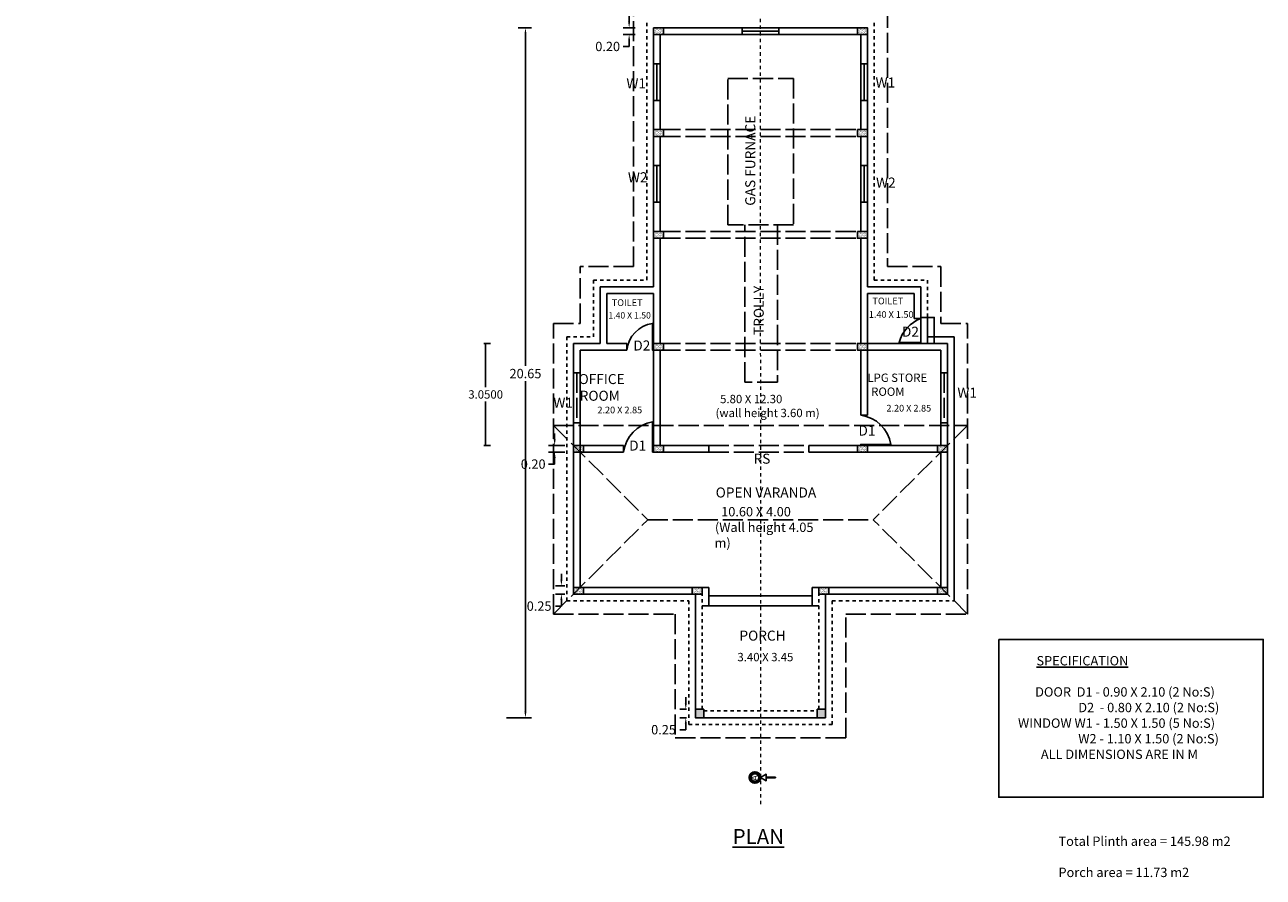
# Model space of a CAD drawing. Units: metres. Extents: x -3.1 to 61.5, y -5.5 to 32.9.
# Drawn here: x -3.1 to 34, y -5.5 to 20 of the extents above; entities that cross this region are included whole.
import ezdxf

# ---------------------------------------------------------------- set-up
doc = ezdxf.new("R2010")
doc.units = ezdxf.units.M
doc.header["$LTSCALE"] = 0.05
doc.header["$MEASUREMENT"] = 0
doc.linetypes.add('ACAD_ISO02W100', pattern=[15, 12, -3])
doc.linetypes.add('DASHED2', pattern=[0.375, 0.25, -0.125])
doc.styles.add('Annotative', font='txt.shx')
doc.dimstyles.new('Annotative', dxfattribs={"dimscale": 0, "dimtxt": 0.18, "dimasz": 0.18, "dimexe": 0.18, "dimexo": 0.0625, "dimgap": 0.09, "dimtad": 0, "dimtih": 1, "dimtoh": 1, "dimdec": 4, "dimzin": 0, "dimdsep": 46, "dimtxsty": 'Standard', "dimcen": 0.09, "dimadec": 0, "dimazin": 0, "dimtfac": 1, "dimtdec": 4, "dimtofl": 0, "dimtmove": 0, "dimatfit": 3, "dimfxl": 1, "dimtolj": 1, "dimtzin": 0, "dimarcsym": 0})
doc.dimstyles.get("Standard").update_dxf_attribs({"dimtxt": 0.25, "dimasz": 0, "dimexe": 0.05, "dimexo": 0.75, "dimgap": 0.09, "dimtad": 0, "dimtih": 1, "dimtoh": 1, "dimdec": 4, "dimzin": 0, "dimdsep": 46, "dimtxsty": 'Standard', "dimcen": 0.09, "dimadec": 0, "dimazin": 0, "dimtfac": 1, "dimtdec": 4, "dimtofl": 0, "dimtmove": 0, "dimatfit": 3, "dimldrblk": 'NONE', "dimfxl": 0.15, "dimfxlon": 1, "dimtolj": 1, "dimtzin": 0, "dimarcsym": 2})
pattern_1 = [(37.5, (0, 0), (-0.0018898, 0.05780471), [0, -0.0456, 0, -0.051, 0, -0.04875]), (7.5, (0, 0), (0.0530933, 0.08466438), [0, -0.0246, 0, -0.0411, 0, -0.01575]), (327.5, (-0.0369, 0), (0.09342426, 0.00016977), [0, -0.015, 0, -0.054, 0, -0.0705]), (317.5, (-0.0369, 0), (0.0901838, 0.02633027), [0, -0.0075, 0, -0.0354, 0, -0.0405])]

# ---------------------------------------------------------------- blocks, each defined once
blk = doc.blocks.new('*D3')
at = {"color": 0, "lineweight": -2}
for p, q in [((15.028, 20.083), (15.028, 20.263)), ((15.211, 19.903), (14.848, 19.903)), ((15.211, 19.703), (14.848, 19.703)), ((15.028, 19.343), (14.848, 19.343)), ((15.028, 19.523), (15.028, 19.343))]:
    blk.add_line(p, q, dxfattribs=at)
at = {"color": 0}
for points in [[(14.998, 20.083), (15.058, 20.083), (15.028, 19.903)], [(14.998, 19.523), (15.058, 19.523), (15.028, 19.703)]]:
    blk.add_solid(points, dxfattribs=at)
at = {"layer": 'Defpoints', "color": 0}
for p in [(15.028, 19.903), (15.273, 19.903), (15.273, 19.703)]:
    blk.add_point(p, dxfattribs=at)
at = {"color": 0, "insert": (14.385, 19.343), "char_height": 0.28, "attachment_point": 5, "style": 'Annotative'}
blk.add_mtext('\\A1;0.20', dxfattribs=at)
blk = doc.blocks.new('*D5')
at = {"color": 0, "lineweight": -2}
for p, q in [((12.798, 7.583), (12.798, 7.763)), ((13.098, 7.403), (12.618, 7.403)), ((13.098, 7.203), (12.618, 7.203)), ((12.798, 6.843), (12.618, 6.843)), ((12.798, 7.023), (12.798, 6.843))]:
    blk.add_line(p, q, dxfattribs=at)
at = {"color": 0}
for points in [[(12.768, 7.583), (12.828, 7.583), (12.798, 7.403)], [(12.768, 7.023), (12.828, 7.023), (12.798, 7.203)]]:
    blk.add_solid(points, dxfattribs=at)
at = {"layer": 'Defpoints', "color": 0}
for p in [(12.798, 7.403), (13.161, 7.403), (13.161, 7.203)]:
    blk.add_point(p, dxfattribs=at)
at = {"color": 0, "insert": (12.155, 6.843), "char_height": 0.28, "attachment_point": 5, "style": 'Annotative'}
blk.add_mtext('\\A1;0.20', dxfattribs=at)
blk = doc.blocks.new('*D7')
at = {"color": 0, "lineweight": -2}
for p, q in [((12.999, 3.383), (12.999, 3.563)), ((13.098, 3.203), (12.819, 3.203)), ((13.098, 2.953), (12.819, 2.953)), ((12.999, 2.773), (12.999, 2.593)), ((12.999, 2.593), (12.819, 2.593))]:
    blk.add_line(p, q, dxfattribs=at)
at = {"color": 0}
for points in [[(12.969, 3.383), (13.029, 3.383), (12.999, 3.203)], [(12.969, 2.773), (13.029, 2.773), (12.999, 2.953)]]:
    blk.add_solid(points, dxfattribs=at)
at = {"layer": 'Defpoints', "color": 0}
for p in [(13.161, 3.203), (12.999, 2.953), (13.161, 2.953)]:
    blk.add_point(p, dxfattribs=at)
at = {"color": 0, "insert": (12.333, 2.593), "char_height": 0.28, "attachment_point": 5, "style": 'Annotative'}
blk.add_mtext('\\A1;0.25', dxfattribs=at)
blk = doc.blocks.new('*D9')
at = {"color": 0, "lineweight": -2}
for p, q in [((16.724, -0.317), (16.724, -0.137)), ((16.748, -0.497), (16.544, -0.497)), ((16.748, -0.747), (16.544, -0.747)), ((16.724, -1.107), (16.544, -1.107)), ((16.724, -0.927), (16.724, -1.107))]:
    blk.add_line(p, q, dxfattribs=at)
at = {"color": 0}
for points in [[(16.694, -0.317), (16.754, -0.317), (16.724, -0.497)], [(16.694, -0.927), (16.754, -0.927), (16.724, -0.747)]]:
    blk.add_solid(points, dxfattribs=at)
at = {"layer": 'Defpoints', "color": 0}
for p in [(16.724, -0.497), (16.811, -0.497), (16.811, -0.747)]:
    blk.add_point(p, dxfattribs=at)
at = {"color": 0, "insert": (16.058, -1.107), "char_height": 0.28, "attachment_point": 5, "style": 'Annotative'}
blk.add_mtext('\\A1;0.25', dxfattribs=at)
blk = doc.blocks.new('*D11')
at = {"color": 0, "lineweight": -2}
for p, q in [((11.703, 19.903), (12.104, 19.903)), ((11.924, 19.723), (11.924, 9.782)), ((11.924, -0.567), (11.924, 9.322)), ((11.358, -0.747), (12.104, -0.747))]:
    blk.add_line(p, q, dxfattribs=at)
at = {"color": 0}
for points in [[(11.894, 19.723), (11.954, 19.723), (11.924, 19.903)], [(11.894, -0.567), (11.954, -0.567), (11.924, -0.747)]]:
    blk.add_solid(points, dxfattribs=at)
at = {"layer": 'Defpoints', "color": 0}
for p in [(11.64, 19.903), (11.924, 19.903), (11.295, -0.747)]:
    blk.add_point(p, dxfattribs=at)
at = {"color": 0, "insert": (11.924, 9.552), "char_height": 0.28, "attachment_point": 5, "style": 'Annotative'}
blk.add_mtext('\\A1;20.65', dxfattribs=at)
blk = doc.blocks.new('*D27')
at = {"color": 0, "lineweight": -2}
for p, q in [((10.882, 10.453), (10.682, 10.453)), ((10.732, 10.453), (10.732, 9.143)), ((10.732, 7.403), (10.732, 8.713)), ((10.882, 7.403), (10.682, 7.403))]:
    blk.add_line(p, q, dxfattribs=at)
at = {"layer": 'Defpoints', "color": 0}
for p in [(10.732, 10.453), (13.561, 10.453), (13.561, 7.403)]:
    blk.add_point(p, dxfattribs=at)
at = {"color": 0, "insert": (10.732, 8.928), "char_height": 0.25, "attachment_point": 5}
blk.add_mtext('\\A1;3.0500', dxfattribs=at)
blk = doc.blocks.new('_None')

msp = doc.modelspace()

# ---------------------------------------------------------------- hatches: boundary and pattern name
h = msp.add_hatch()
h.set_pattern_fill('AR-SAND,_I', color=256, scale=0.03, style=2)
h.set_pattern_definition([(37.5, (2.399577, 16.74988), (-0.0018898, 0.05780471), [0, -0.0456, 0, -0.051, 0, -0.04875]), (7.5, (2.39958, 16.74988), (0.0530933, 0.0846644), [0, -0.0246, 0, -0.0411, 0, -0.01575]), (327.5, (2.362677, 16.74988), (0.09342426, 0.00016977), [0, -0.015, 0, -0.054, 0, -0.0705]), (317.5, (2.36268, 16.74988), (0.0901838, 0.02633027), [0, -0.0075, 0, -0.0354, 0, -0.0405])])
h.paths.add_polyline_path([(16.06008, 19.70269), (15.76008, 19.70269), (15.76008, 19.90269), (16.06008, 19.90269)])
h = msp.add_hatch()
h.set_pattern_fill('AR-SAND,_I', color=256, scale=0.03, style=2)
h.set_pattern_definition([(37.5, (8.499577, 16.74988), (-0.0018898, 0.05780471), [0, -0.0456, 0, -0.051, 0, -0.04875]), (7.5, (8.49958, 16.74988), (0.0530933, 0.0846644), [0, -0.0246, 0, -0.0411, 0, -0.01575]), (327.5, (8.462677, 16.74988), (0.09342426, 0.00016977), [0, -0.015, 0, -0.054, 0, -0.0705]), (317.5, (8.46268, 16.74988), (0.0901838, 0.02633027), [0, -0.0075, 0, -0.0354, 0, -0.0405])])
h.paths.add_polyline_path([(22.16008, 19.70269), (21.86008, 19.70269), (21.86008, 19.90269), (22.16008, 19.90269)])
at = {"linetype": 'ACAD_ISO02W100'}
h = msp.add_hatch(dxfattribs=at)
h.set_pattern_fill('AR-SAND', color=256, scale=10, style=0)
h.paths.add_polyline_path([(-2.66586, 6.15261), (-3.06586, 6.15261), (-3.06586, 5.95261), (-2.66586, 5.95261)])
h.paths.add_polyline_path([(-0.26586, 6.15261), (-0.66586, 6.15261), (-0.66586, 5.95261), (-0.26586, 5.95261)])
h.paths.add_polyline_path([(5.73414, 6.15261), (5.33414, 6.15261), (5.33414, 5.95261), (5.73414, 5.95261)])
h.paths.add_polyline_path([(8.13414, 6.15261), (7.73414, 6.15261), (7.73414, 5.95261), (8.13414, 5.95261)])
h.paths.add_polyline_path([(5.73414, 9.20261), (5.33414, 9.20261), (5.33414, 9.00261), (5.73414, 9.00261)])
h.paths.add_polyline_path([(-0.26586, 9.20261), (-0.66586, 9.20261), (-0.66586, 9.00261), (-0.26586, 9.00261)])
h.paths.add_polyline_path([(-0.26586, 12.55261), (-0.66586, 12.55261), (-0.66586, 12.35261), (-0.26586, 12.35261)])
h.paths.add_polyline_path([(5.73414, 12.55261), (5.33414, 12.55261), (5.33414, 12.35261), (5.73414, 12.35261)])
h.paths.add_polyline_path([(5.73414, 15.60261), (5.33414, 15.60261), (5.33414, 15.40261), (5.73414, 15.40261)])
h.paths.add_polyline_path([(-0.26586, 15.60261), (-0.66586, 15.60261), (-0.66586, 15.40261), (-0.26586, 15.40261)])
h.paths.add_polyline_path([(5.73414, 18.65261), (5.33414, 18.65261), (5.33414, 18.45261), (5.73414, 18.45261)])
h.paths.add_polyline_path([(-0.26586, 18.65261), (-0.66586, 18.65261), (-0.66586, 18.45261), (-0.26586, 18.45261)])
h = msp.add_hatch()
h.set_pattern_fill('AR-SAND,_I', color=256, scale=0.03, style=2)
h.set_pattern_definition([(37.5, (2.399577, 13.69988), (-0.0018898, 0.05780471), [0, -0.0456, 0, -0.051, 0, -0.04875]), (7.5, (2.39958, 13.69988), (0.0530933, 0.0846644), [0, -0.0246, 0, -0.0411, 0, -0.01575]), (327.5, (2.362677, 13.69988), (0.09342426, 0.00016977), [0, -0.015, 0, -0.054, 0, -0.0705]), (317.5, (2.36268, 13.69988), (0.0901838, 0.02633027), [0, -0.0075, 0, -0.0354, 0, -0.0405])])
h.paths.add_polyline_path([(16.06008, 16.65269), (15.76008, 16.65269), (15.76008, 16.85269), (16.06008, 16.85269)])
h = msp.add_hatch()
h.set_pattern_fill('AR-SAND,_I', color=256, scale=0.03, style=2)
h.set_pattern_definition([(37.5, (8.499577, 13.69988), (-0.0018898, 0.05780471), [0, -0.0456, 0, -0.051, 0, -0.04875]), (7.5, (8.49958, 13.69988), (0.0530933, 0.0846644), [0, -0.0246, 0, -0.0411, 0, -0.01575]), (327.5, (8.462677, 13.69988), (0.09342426, 0.00016977), [0, -0.015, 0, -0.054, 0, -0.0705]), (317.5, (8.46268, 13.69988), (0.0901838, 0.02633027), [0, -0.0075, 0, -0.0354, 0, -0.0405])])
h.paths.add_polyline_path([(22.16008, 16.65269), (21.86008, 16.65269), (21.86008, 16.85269), (22.16008, 16.85269)])
h = msp.add_hatch()
h.set_pattern_fill('AR-SAND,_I', color=256, scale=0.03, style=2)
h.set_pattern_definition([(37.5, (2.399577, 10.64988), (-0.0018898, 0.05780471), [0, -0.0456, 0, -0.051, 0, -0.04875]), (7.5, (2.39958, 10.64988), (0.0530933, 0.0846644), [0, -0.0246, 0, -0.0411, 0, -0.01575]), (327.5, (2.362677, 10.64988), (0.09342426, 0.00016977), [0, -0.015, 0, -0.054, 0, -0.0705]), (317.5, (2.36268, 10.64988), (0.0901838, 0.02633027), [0, -0.0075, 0, -0.0354, 0, -0.0405])])
h.paths.add_polyline_path([(16.06008, 13.60269), (15.76008, 13.60269), (15.76008, 13.80269), (16.06008, 13.80269)])
h = msp.add_hatch()
h.set_pattern_fill('AR-SAND,_I', color=256, scale=0.03, style=2)
h.set_pattern_definition([(37.5, (8.499577, 10.64988), (-0.0018898, 0.05780471), [0, -0.0456, 0, -0.051, 0, -0.04875]), (7.5, (8.49958, 10.64988), (0.0530933, 0.0846644), [0, -0.0246, 0, -0.0411, 0, -0.01575]), (327.5, (8.462677, 10.64988), (0.09342426, 0.00016977), [0, -0.015, 0, -0.054, 0, -0.0705]), (317.5, (8.46268, 10.64988), (0.0901838, 0.02633027), [0, -0.0075, 0, -0.0354, 0, -0.0405])])
h.paths.add_polyline_path([(22.16008, 13.60269), (21.86008, 13.60269), (21.86008, 13.80269), (22.16008, 13.80269)])
h = msp.add_hatch()
h.set_pattern_fill('AR-SAND,_I', color=256, scale=0.03, style=2)
h.set_pattern_definition([(37.5, (2.399577, 7.29988), (-0.0018898, 0.05780471), [0, -0.0456, 0, -0.051, 0, -0.04875]), (7.5, (2.39958, 7.29988), (0.0530933, 0.0846644), [0, -0.0246, 0, -0.0411, 0, -0.01575]), (327.5, (2.362677, 7.29988), (0.09342426, 0.00016977), [0, -0.015, 0, -0.054, 0, -0.0705]), (317.5, (2.36268, 7.29988), (0.0901838, 0.02633027), [0, -0.0075, 0, -0.0354, 0, -0.0405])])
h.paths.add_polyline_path([(16.06008, 10.25269), (15.76008, 10.25269), (15.76008, 10.45269), (16.06008, 10.45269)])
h = msp.add_hatch()
h.set_pattern_fill('AR-SAND,_I', color=256, scale=0.03, style=2)
h.set_pattern_definition([(37.5, (8.499577, 7.29988), (-0.0018898, 0.05780471), [0, -0.0456, 0, -0.051, 0, -0.04875]), (7.5, (8.49958, 7.29988), (0.0530933, 0.0846644), [0, -0.0246, 0, -0.0411, 0, -0.01575]), (327.5, (8.462677, 7.29988), (0.09342426, 0.00016977), [0, -0.015, 0, -0.054, 0, -0.0705]), (317.5, (8.46268, 7.29988), (0.0901838, 0.02633027), [0, -0.0075, 0, -0.0354, 0, -0.0405])])
h.paths.add_polyline_path([(22.16008, 10.25269), (21.86008, 10.25269), (21.86008, 10.45269), (22.16008, 10.45269)])
h = msp.add_hatch()
h.set_pattern_fill('AR-SAND,_I', color=256, scale=0.03, style=2)
h.set_pattern_definition([(37.5, (-0.000423, 4.24988), (-0.0018898, 0.05780471), [0, -0.0456, 0, -0.051, 0, -0.04875]), (7.5, (-0.00042, 4.24988), (0.0530933, 0.0846644), [0, -0.0246, 0, -0.0411, 0, -0.01575]), (327.5, (-0.037323, 4.24988), (0.09342426, 0.00016977), [0, -0.015, 0, -0.054, 0, -0.0705]), (317.5, (-0.03732, 4.24988), (0.0901838, 0.02633027), [0, -0.0075, 0, -0.0354, 0, -0.0405])])
h.paths.add_polyline_path([(13.66008, 7.20269), (13.36008, 7.20269), (13.36008, 7.40269), (13.66008, 7.40269)])
h = msp.add_hatch()
h.set_pattern_fill('AR-SAND,_I', color=256, scale=0.03, style=2)
h.set_pattern_definition([(37.5, (2.399577, 4.24988), (-0.0018898, 0.05780471), [0, -0.0456, 0, -0.051, 0, -0.04875]), (7.5, (2.39958, 4.24988), (0.0530933, 0.0846644), [0, -0.0246, 0, -0.0411, 0, -0.01575]), (327.5, (2.362677, 4.24988), (0.09342426, 0.00016977), [0, -0.015, 0, -0.054, 0, -0.0705]), (317.5, (2.36268, 4.24988), (0.0901838, 0.02633027), [0, -0.0075, 0, -0.0354, 0, -0.0405])])
h.paths.add_polyline_path([(16.06008, 7.20269), (15.76008, 7.20269), (15.76008, 7.40269), (16.06008, 7.40269)])
h = msp.add_hatch()
h.set_pattern_fill('AR-SAND,_I', color=256, scale=0.03, style=2)
h.set_pattern_definition([(37.5, (8.499577, 4.24988), (-0.0018898, 0.05780471), [0, -0.0456, 0, -0.051, 0, -0.04875]), (7.5, (8.49958, 4.24988), (0.0530933, 0.0846644), [0, -0.0246, 0, -0.0411, 0, -0.01575]), (327.5, (8.462677, 4.24988), (0.09342426, 0.00016977), [0, -0.015, 0, -0.054, 0, -0.0705]), (317.5, (8.46268, 4.24988), (0.0901838, 0.02633027), [0, -0.0075, 0, -0.0354, 0, -0.0405])])
h.paths.add_polyline_path([(22.16008, 7.20269), (21.86008, 7.20269), (21.86008, 7.40269), (22.16008, 7.40269)])
h = msp.add_hatch()
h.set_pattern_fill('AR-SAND,_I', color=256, scale=0.03, style=2)
h.set_pattern_definition([(37.5, (10.899577, 4.24988), (-0.0018898, 0.05780471), [0, -0.0456, 0, -0.051, 0, -0.04875]), (7.5, (10.89958, 4.24988), (0.0530933, 0.0846644), [0, -0.0246, 0, -0.0411, 0, -0.01575]), (327.5, (10.862677, 4.24988), (0.09342426, 0.00016977), [0, -0.015, 0, -0.054, 0, -0.0705]), (317.5, (10.86268, 4.24988), (0.0901838, 0.02633027), [0, -0.0075, 0, -0.0354, 0, -0.0405])])
h.paths.add_polyline_path([(24.56008, 7.20269), (24.26008, 7.20269), (24.26008, 7.40269), (24.56008, 7.40269)])
h = msp.add_hatch()
h.set_pattern_fill('AR-SAND,_I', color=256, scale=0.03, style=2)
h.set_pattern_definition(pattern_1)
h.paths.add_polyline_path([(13.6605, 2.95281), (13.3605, 2.95281), (13.3605, 3.15281), (13.6605, 3.15281)])
h = msp.add_hatch()
h.set_pattern_fill('AR-SAND,_I', color=256, scale=0.03, style=2)
h.set_pattern_definition([(37.5, (3.549577, -0.00012), (-0.0018898, 0.05780471), [0, -0.0456, 0, -0.051, 0, -0.04875]), (7.5, (3.54958, -0.00012), (0.0530933, 0.0846644), [0, -0.0246, 0, -0.0411, 0, -0.01575]), (327.5, (3.512677, -0.00012), (0.09342426, 0.00016977), [0, -0.015, 0, -0.054, 0, -0.0705]), (317.5, (3.51268, -0.00012), (0.0901838, 0.02633027), [0, -0.0075, 0, -0.0354, 0, -0.0405])])
h.paths.add_polyline_path([(17.21008, 2.95269), (16.91008, 2.95269), (16.91008, 3.15269), (17.21008, 3.15269)])
h = msp.add_hatch()
h.set_pattern_fill('AR-SAND,_I', color=256, scale=0.03, style=2)
h.set_pattern_definition([(37.5, (7.349577, -0.00012), (-0.0018898, 0.05780471), [0, -0.0456, 0, -0.051, 0, -0.04875]), (7.5, (7.34958, -0.00012), (0.0530933, 0.0846644), [0, -0.0246, 0, -0.0411, 0, -0.01575]), (327.5, (7.312677, -0.00012), (0.09342426, 0.00016977), [0, -0.015, 0, -0.054, 0, -0.0705]), (317.5, (7.31268, -0.00012), (0.0901838, 0.02633027), [0, -0.0075, 0, -0.0354, 0, -0.0405])])
h.paths.add_polyline_path([(21.01008, 2.95269), (20.71008, 2.95269), (20.71008, 3.15269), (21.01008, 3.15269)])
h = msp.add_hatch()
h.set_pattern_fill('AR-SAND,_I', color=256, scale=0.03, style=2)
h.set_pattern_definition([(37.5, (10.899577, -0.00012), (-0.0018898, 0.05780471), [0, -0.0456, 0, -0.051, 0, -0.04875]), (7.5, (10.89958, -0.00012), (0.0530933, 0.0846644), [0, -0.0246, 0, -0.0411, 0, -0.01575]), (327.5, (10.862677, -0.00012), (0.09342426, 0.00016977), [0, -0.015, 0, -0.054, 0, -0.0705]), (317.5, (10.86268, -0.00012), (0.0901838, 0.02633027), [0, -0.0075, 0, -0.0354, 0, -0.0405])])
h.paths.add_polyline_path([(24.56008, 2.95269), (24.26008, 2.95269), (24.26008, 3.15269), (24.56008, 3.15269)])
h = msp.add_hatch()
h.set_pattern_fill('AR-SAND,_I', color=256, scale=0.03, style=2)
h.set_pattern_definition(pattern_1)
h.paths.add_polyline_path([(17.0105, -0.49719), (17.2605, -0.49719), (17.2605, -0.74719), (17.0105, -0.74719)])
h.paths.add_polyline_path([(20.9105, -0.74719), (20.6605, -0.74719), (20.6605, -0.49719), (20.9105, -0.49719)])

# ---------------------------------------------------------------- linework, layer by layer
at = {"linetype": 'DASHED2', "lineweight": 5}
msp.add_line((18.97063, -3.33277), (18.9605, 23.13548), dxfattribs=at)
at = {"linetype": 'ACAD_ISO02W100'}
for p, q in [((15.1605, 12.75281), (15.1605, 20.50281)), ((22.7605, 20.50281), (22.7605, 12.75281)), ((15.9605, 16.85281), (21.9605, 16.85281)), ((15.9605, 16.65281), (21.9605, 16.65281)), ((15.9605, 13.80281), (21.9605, 13.80281)), ((15.9605, 13.60281), (21.9605, 13.60281)), ((15.1605, 12.75281), (13.5605, 12.75281)), ((13.5605, 11.05281), (13.5605, 12.75281)), ((22.7605, 12.75281), (24.3605, 12.75281)), ((24.3605, 12.75281), (24.3605, 11.05281)), ((12.7605, 11.05281), (13.5605, 11.05281)), ((12.7605, 2.35281), (12.7605, 11.05281)), ((24.3605, 11.05281), (25.1605, 11.05281)), ((25.1605, 2.35281), (25.1605, 11.05281)), ((15.9605, 10.45281), (21.9605, 10.45281)), ((15.9605, 10.25281), (21.9605, 10.25281)), ((13.4605, 9.57781), (13.4605, 8.07781)), ((24.4605, 9.57781), (24.4605, 8.07781)), ((12.7605, 8.00281), (15.58549, 5.17781)), ((12.7605, 8.00281), (25.1605, 8.00281)), ((25.1605, 8.00281), (22.3355, 5.17816)), ((17.4105, 7.40281), (20.4105, 7.40281)), ((17.4105, 7.20281), (20.4105, 7.20281)), ((12.7605, 2.35281), (15.58549, 5.17781)), ((15.58549, 5.17781), (22.33585, 5.17781)), ((25.1605, 2.35281), (22.3355, 5.17816)), ((12.7605, 2.35281), (16.4105, 2.35281)), ((16.4105, 2.35281), (16.4105, -1.34719)), ((21.5105, -1.34719), (21.5105, 2.35281)), ((21.5105, 2.35281), (25.1605, 2.35281)), ((16.4105, -1.34719), (21.5105, -1.34719))]:
    msp.add_line(p, q, dxfattribs=at)
at = {"linetype": 'DASHED2'}
for p, q in [((15.5605, 12.35281), (15.5605, 20.10281)), ((22.3605, 12.35281), (22.3605, 20.10281)), ((13.9605, 10.65281), (13.9605, 12.35281)), ((13.9605, 12.35281), (15.5605, 12.35281)), ((22.3605, 12.35281), (23.9605, 12.35281)), ((23.9605, 10.65281), (23.9605, 12.35281)), ((13.1605, 2.75281), (13.1605, 10.65281)), ((13.1605, 10.65281), (13.9605, 10.65281)), ((17.2105, -0.49719), (17.2105, 3.15281)), ((20.7105, -0.49719), (20.7105, 3.15281)), ((13.1605, 2.75281), (16.8105, 2.75281)), ((16.8105, -0.94719), (16.8105, 2.75281)), ((21.1105, 2.75281), (24.7605, 2.75281)), ((21.1105, -0.94719), (21.1105, 2.75281)), ((17.2605, -0.54719), (20.6605, -0.54719)), ((16.8105, -0.94719), (21.1105, -0.94719))]:
    msp.add_line(p, q, dxfattribs=at)
for p, q in [((15.7605, 19.90281), (22.1605, 19.90281)), ((15.7605, 12.15281), (15.7605, 19.90281)), ((15.7605, 19.70281), (21.9605, 19.70281)), ((15.9605, 16.85281), (15.9605, 19.70281)), ((18.41181, 19.80281), (19.51181, 19.80281)), ((21.9605, 16.85281), (21.9605, 19.70281)), ((22.1605, 12.15281), (22.1605, 19.90281)), ((15.8605, 18.82781), (15.8605, 17.72781)), ((22.0605, 18.82781), (22.0605, 17.72781)), ((15.9605, 13.80281), (15.9605, 16.65281)), ((21.9605, 13.80281), (21.9605, 16.65281)), ((15.8605, 15.77781), (15.8605, 14.67781)), ((22.0605, 15.77781), (22.0605, 14.67781)), ((15.9605, 10.45281), (15.9605, 13.60281)), ((21.9605, 10.45281), (21.9605, 13.60281)), ((14.1605, 12.15281), (15.7605, 12.15281)), ((14.1605, 10.45281), (14.1605, 12.15281)), ((14.3605, 11.95281), (15.7605, 11.95281)), ((14.3605, 10.45281), (14.3605, 11.95281)), ((15.7605, 7.20281), (15.7605, 11.95281)), ((22.1605, 12.15281), (23.7605, 12.15281)), ((22.1605, 8.3026), (22.1605, 11.95281)), ((22.1605, 11.95281), (23.5605, 11.95281)), ((23.5605, 11.20281), (23.5605, 11.95281)), ((23.7605, 11.20281), (23.7605, 12.15281)), ((23.5605, 11.20281), (23.7605, 11.20281)), ((23.7605, 11.25281), (23.7605, 11.25281)), ((23.7605, 11.20281), (23.7605, 11.25281)), ((13.3605, 2.95281), (13.3605, 10.45281)), ((13.3605, 10.45281), (14.1605, 10.45281)), ((14.3605, 10.45281), (14.9605, 10.45281)), ((14.9605, 10.25281), (14.9605, 10.45281)), ((15.7605, 10.45281), (15.9605, 10.45281)), ((21.9605, 10.45281), (22.1605, 10.45281)), ((21.9605, 10.45281), (24.5605, 10.45281)), ((23.10899, 10.48427), (23.10899, 10.45281)), ((23.10899, 10.48427), (23.7605, 10.48427)), ((23.7605, 10.45281), (23.7605, 10.48427)), ((23.7605, 10.45281), (23.7605, 10.48427)), ((23.9605, 10.65281), (24.7605, 10.65281)), ((24.5605, 7.40281), (24.5605, 10.45281)), ((24.7605, 2.75281), (24.7605, 10.65281)), ((13.5605, 10.25281), (14.9605, 10.25281)), ((13.5605, 7.40281), (13.5605, 10.25281)), ((13.5605, 10.25281), (13.5605, 6.70281)), ((15.7605, 10.25281), (15.9605, 10.25281)), ((15.9605, 7.40281), (15.9605, 10.25281)), ((21.9605, 10.25281), (22.1605, 10.25281)), ((21.9605, 10.25281), (24.3605, 10.25281)), ((21.9605, 8.3026), (21.9605, 10.25281)), ((24.3605, 7.40281), (24.3605, 10.25281)), ((21.9605, 8.3026), (22.1605, 8.3026)), ((22.1605, 8.25791), (22.1605, 8.25828)), ((21.96226, 7.4026), (21.96226, 7.43129)), ((13.3605, 7.40281), (13.5605, 7.40281)), ((13.5605, 7.40281), (13.7605, 7.40281)), ((13.5605, 7.20281), (14.8605, 7.20281)), ((13.5605, 7.20281), (13.5605, 3.15281)), ((13.5605, 7.20281), (14.8605, 7.20281)), ((13.7605, 7.40281), (14.8605, 7.40281)), ((14.8605, 7.20281), (14.8605, 7.40281)), ((15.7605, 7.40281), (17.4105, 7.40281)), ((15.7605, 7.20281), (17.4105, 7.20281)), ((17.4105, 7.20281), (17.4105, 7.40281)), ((20.4105, 7.40281), (21.9605, 7.40281)), ((20.4105, 7.20281), (20.4105, 7.40281)), ((20.4105, 7.20281), (24.3605, 7.20281)), ((21.8605, 7.20281), (21.8605, 7.4026)), ((21.9605, 7.40281), (24.5605, 7.40281)), ((22.1605, 7.20281), (22.1605, 7.4026)), ((24.1605, 7.20281), (24.3105, 7.20281)), ((24.3605, 3.15281), (24.3605, 7.20281)), ((24.5605, 2.95281), (24.5605, 7.40281)), ((13.5605, 3.15281), (17.4105, 3.15281)), ((17.4105, 2.60281), (17.4105, 3.15281)), ((20.5105, 3.15281), (24.3605, 3.15281)), ((20.5105, 2.60281), (20.5105, 3.15281)), ((13.3605, 2.95281), (17.0105, 2.95281)), ((17.0105, -0.74719), (17.0105, 2.95281)), ((17.0105, -0.74719), (17.0105, 2.95281)), ((17.2105, 2.60281), (20.7105, 2.60281)), ((17.4105, 2.90281), (20.5105, 2.90281)), ((20.9105, -0.74719), (20.9105, 2.95281)), ((20.9105, 2.95281), (24.5605, 2.95281)), ((17.0105, -0.74719), (20.9105, -0.74719))]:
    msp.add_line(p, q)
for points in [[(15.7605, 19.90281), (16.0605, 19.90281), (16.0605, 19.70281), (15.7605, 19.70281)], [(18.41181, 19.90281), (19.51181, 19.90281), (19.51181, 19.70281), (18.41181, 19.70281)], [(21.8605, 19.90281), (22.1605, 19.90281), (22.1605, 19.70281), (21.8605, 19.70281)], [(15.9605, 18.82781), (15.9605, 17.72781), (15.7605, 17.72781), (15.7605, 18.82781)], [(22.1605, 18.82781), (22.1605, 17.72781), (21.9605, 17.72781), (21.9605, 18.82781)], [(15.7605, 16.85281), (16.0605, 16.85281), (16.0605, 16.65281), (15.7605, 16.65281)], [(21.8605, 16.85281), (22.1605, 16.85281), (22.1605, 16.65281), (21.8605, 16.65281)], [(15.9605, 15.77781), (15.9605, 14.67781), (15.7605, 14.67781), (15.7605, 15.77781)], [(22.1605, 15.77781), (22.1605, 14.67781), (21.9605, 14.67781), (21.9605, 15.77781)], [(15.7605, 13.80281), (16.0605, 13.80281), (16.0605, 13.60281), (15.7605, 13.60281)], [(21.8605, 13.80281), (22.1605, 13.80281), (22.1605, 13.60281), (21.8605, 13.60281)], [(23.7605, 10.45281), (23.7605, 11.23185), (23.9605, 11.23147), (23.9605, 10.45281)], [(23.9605, 10.45281), (23.9605, 11.23147), (24.1605, 11.23147), (24.1605, 10.45281)], [(15.7605, 11.05281), (15.7605, 10.25281), (15.72407, 10.25281), (15.72407, 11.05281)], [(15.7605, 10.45281), (16.0605, 10.45281), (16.0605, 10.25281), (15.7605, 10.25281)], [(22.1605, 10.25281), (21.8605, 10.25281), (21.8605, 10.45281), (22.1605, 10.45281)], [(15.7605, 8.10281), (15.7605, 7.20457), (15.73181, 7.20457), (15.73181, 8.10281)], [(22.8605, 7.4026), (21.96226, 7.4026), (21.96226, 7.43129), (22.8605, 7.43129)], [(13.3605, 7.40281), (13.6605, 7.40281), (13.6605, 7.20281), (13.3605, 7.20281)], [(15.7605, 7.40281), (16.0605, 7.40281), (16.0605, 7.20281), (15.7605, 7.20281)], [(22.1605, 7.20281), (21.8605, 7.20281), (21.8605, 7.4026), (22.1605, 7.4026)], [(24.2605, 7.40281), (24.5605, 7.40281), (24.5605, 7.20281), (24.2605, 7.20281)], [(13.6605, 2.95281), (13.3605, 2.95281), (13.3605, 3.15281), (13.6605, 3.15281)], [(16.9105, 3.15281), (17.2105, 3.15281), (17.2105, 2.95281), (16.9105, 2.95281)], [(21.0105, 2.95281), (20.7105, 2.95281), (20.7105, 3.15281), (21.0105, 3.15281)], [(24.5605, 2.95281), (24.2605, 2.95281), (24.2605, 3.15281), (24.5605, 3.15281)], [(24.2605, 2.95281), (24.5605, 2.95281), (24.5605, 2.95281), (24.2605, 2.95281)], [(26.09135, 1.59332), (34.01127, 1.59332), (34.01127, -3.12907), (26.09135, -3.12907)], [(17.0105, -0.49719), (17.2605, -0.49719), (17.2605, -0.74719), (17.0105, -0.74719)], [(20.9105, -0.74719), (20.6605, -0.74719), (20.6605, -0.49719), (20.9105, -0.49719)], [(18.96023, -2.53796), (19.1315, -2.63684), (19.1315, -2.43908)], [(19.1315, -2.54634), (19.1315, -2.52958), (19.40884, -2.52958), (19.40884, -2.54634)]]:
    msp.add_lwpolyline(points, close=True)
at = {"linetype": 'ACAD_ISO02W100'}
for points in [[(19.94972, 14.00615), (17.98593, 14.00615), (17.98593, 18.38713), (19.94972, 18.38713)], [(13.3605, 9.57781), (13.5605, 9.57781), (13.5605, 8.07781), (13.3605, 8.07781)], [(24.3605, 9.57781), (24.5605, 9.57781), (24.5605, 8.07781), (24.3605, 8.07781)]]:
    msp.add_lwpolyline(points, close=True, dxfattribs=at)
msp.add_lwpolyline([(19.46509, 14.00615), (19.46509, 9.29753), (18.49012, 9.29753), (18.49012, 14.00615)], dxfattribs=at)
at = {"lineweight": 60}
msp.add_circle((18.7937, -2.53796), 0.14428, dxfattribs=at)
for centre, radius, start, end in [((24.15729, 10.1884), 1.08926, 111.363143, 164.238603), ((15.85156, 10.16673), 0.89521, 98.187794, 174.48179), ((21.83778, 7.27536), 1.03454, 8.668935, 83.187137), ((15.88774, 7.08009), 1.03454, 98.668935, 173.187137)]:
    msp.add_arc(centre, radius, start, end)

# ---------------------------------------------------------------- texts
at = {"char_height": 0.3, "attachment_point": 1}
for s, insert in [('W1', (14.94596, 18.3894)), ('W1', (22.4054, 18.4142)), ('W2', (14.99086, 15.57843)), ('W2', (22.42037, 15.41893)), ('D2', (23.19511, 10.95586)), ('D2', (15.15294, 10.54193)), ('W1', (24.85508, 9.12984)), ('W1', (12.7605, 8.82851)), ('D1', (21.8933, 7.99609)), ('D1', (15.02931, 7.54724)), ('RS', (18.75237, 7.15435))]:
    msp.add_mtext_dynamic_manual_height_columns(s, width=0.767133, gutter_width=1.5, heights=[0], dxfattribs=dict(at, insert=insert))
at = {"linetype": 'ACAD_ISO02W100', "char_height": 0.3, "attachment_point": 1, "rotation": 90}
for s, insert, width in [('{\\fTimes New Roman CE|b1|i0|c0|p18;GAS FURNACE}', (18.50398, 14.5754), 4.8449901), ('{\\fTimes New Roman CE|b1|i0|c0|p18;TROLLY}', (18.75824, 10.70764), 3.4737665)]:
    msp.add_mtext(s, dxfattribs=dict(at, insert=insert, width=width))
at = {"linetype": 'ACAD_ISO02W100', "attachment_point": 1}
for s, insert, char_height, width in [('{\\fTimes New Roman CE|b1|i0|c0|p18;TOILET}', (14.50887, 11.7739), 0.2, 4.8381359), ('{\\fTimes New Roman CE|b1|i0|c0|p18;TOILET}', (22.31263, 11.82588), 0.2, 4.8381359), ('\\pi0.57633;{\\fTimes New Roman|b1|i0|c0|p18;OFFICE \\P\\pi0.68927;ROOM\\H1.0027x; }', (13.3415, 9.53812), 0.3, 2.7924812), ('\\pi0.14921;{\\fTimes New Roman|b1|i0|c0|p18;LPG STORE \\P\\pi0.60188;ROOM}', (22.1238, 9.55187), 0.25, 2.3820537), ('{\\fTimes New Roman CE|b1|i0|c0|p18;OPEN VARANDA}', (17.61841, 6.14263), 0.3, 6.1169227), ('{\\fTimes New Roman CE|b1|i0|c0|p18;PORCH}', (18.33036, 1.85816), 0.3, 5.0031396)]:
    msp.add_mtext(s, dxfattribs=dict(at, insert=insert, char_height=char_height, width=width))
at = {"attachment_point": 1}
for s, insert, char_height, width in [('{\\fTimes New Roman CE|b0|i0|c0|p18;1.40 X 1.50}', (14.40614, 11.38988), 0.19, 2.1046086), ('{\\fTimes New Roman CE|b0|i0|c0|p18;1.40 X 1.50}', (22.20354, 11.4205), 0.2, 2.1046086), ('\\pi0.87483;{\\fTimes New Roman|b0|i0|c0|p18;5.80 X 12.30\\P\\pi0.33139;(wall height 3.60 m)}', (17.5323, 8.91539), 0.25, 3.6465638), ('{\\fTimes New Roman CE|b0|i0|c0|p18;2.20 X 2.85}', (14.07855, 8.56217), 0.2, 1.5406986), ('{\\fTimes New Roman CE|b0|i0|c0|p18;2.20 X 2.85}', (22.73091, 8.61566), 0.2, 1.5406986), ('\\pi0.7061;{\\fTimes New Roman|b0|i0|c0|p18;10.60 X 4.00          \\P\\pi0.037287;(Wall height 4.05 m)}', (17.58595, 5.55788), 0.28, 3.5080558), ('{\\fTimes New Roman CE|b0|i0|c0|p18;3.40 X 3.45}', (18.26982, 1.19183), 0.25, 2.0870309), ('\\pi1.9756;{\\fTimes New Roman|b0|i0|c0|p18;\\LSPECIFICATION\\P\\pi3.4873;\\P\\pi0;\\l      DOOR  D1 - 0.90 X 2.10 (2 No:S)\\P^I        D2  - 0.80 X 2.10 (2 No:S)\\PWINDOW W1 - 1.50 X 1.50 (5 No:S)\\P     ^I        W2 - 1.10 X 1.50 (2 No:S)\\P  \\P        ALL DIMENSIONS ARE IN M}', (26.67016, 1.09706), 0.28, 6.9746907), ('{\\fTimes New Roman|b1|i0|c0|p18;\\LPLAN }', (18.12587, -4.07884), 0.45, 12.1198834), ('{\\fTimes New Roman CE|b0|i0|c0|p18;Total Plinth area = 145.98 m2\\P\\PPorch area = 11.73 m2}', (27.88193, -4.30401), 0.28, 6.7927024)]:
    msp.add_mtext(s, dxfattribs=dict(at, insert=insert, char_height=char_height, width=width))
at = {"insert": (18.67561, -2.63564), "char_height": 0.2, "width": 2.3064303, "attachment_point": 1, "rotation": 90}
msp.add_mtext('{\\fTimes New Roman CE|b1|i0|c0|p18;A}', dxfattribs=at)

# ---------------------------------------------------------------- dimensions: what is measured, and where the dimension line sits
for base, p1, p2, picture, middle in [((15.02818, 19.90281), (15.27309, 19.70281), (15.27309, 19.90281), '*D3', (14.38485, 19.34281)), ((11.92424, 19.90281), (11.29536, -0.74719), (11.64045, 19.90281), '*D11', (11.92424, 9.55175)), ((12.79793, 7.40281), (13.1605, 7.20281), (13.1605, 7.40281), '*D5', (12.15459, 6.84281)), ((12.99925, 2.95281), (13.1605, 3.20281), (13.1605, 2.95281), '*D7', (12.33259, 2.59281)), ((16.72445, -0.49719), (16.8105, -0.74719), (16.8105, -0.49719), '*D9', (16.05778, -1.10719))]:
    dim = msp.add_linear_dim(base=base, p1=p1, p2=p2, angle=90, dimstyle='Annotative', override={"dimscale": 0, "dimtxt": 0.28, "dimdec": 2, "dimtxsty": 'Annotative', "dimtix": 0, "dimtofl": 0, "dimtmove": 0, "dimatfit": 3})
    dim.commit()
    dim.dimension.update_dxf_attribs({"geometry": picture, "text_midpoint": middle, "dimtype": 160})
dim = msp.add_linear_dim(base=(10.73203, 10.45281), p1=(13.5605, 7.40281), p2=(13.5605, 10.45281), angle=90, dimstyle='Standard')
dim.commit()
dim.dimension.update_dxf_attribs({"geometry": '*D27', "text_midpoint": (10.73203, 8.92781)})

doc.saveas('drawing.dxf')
